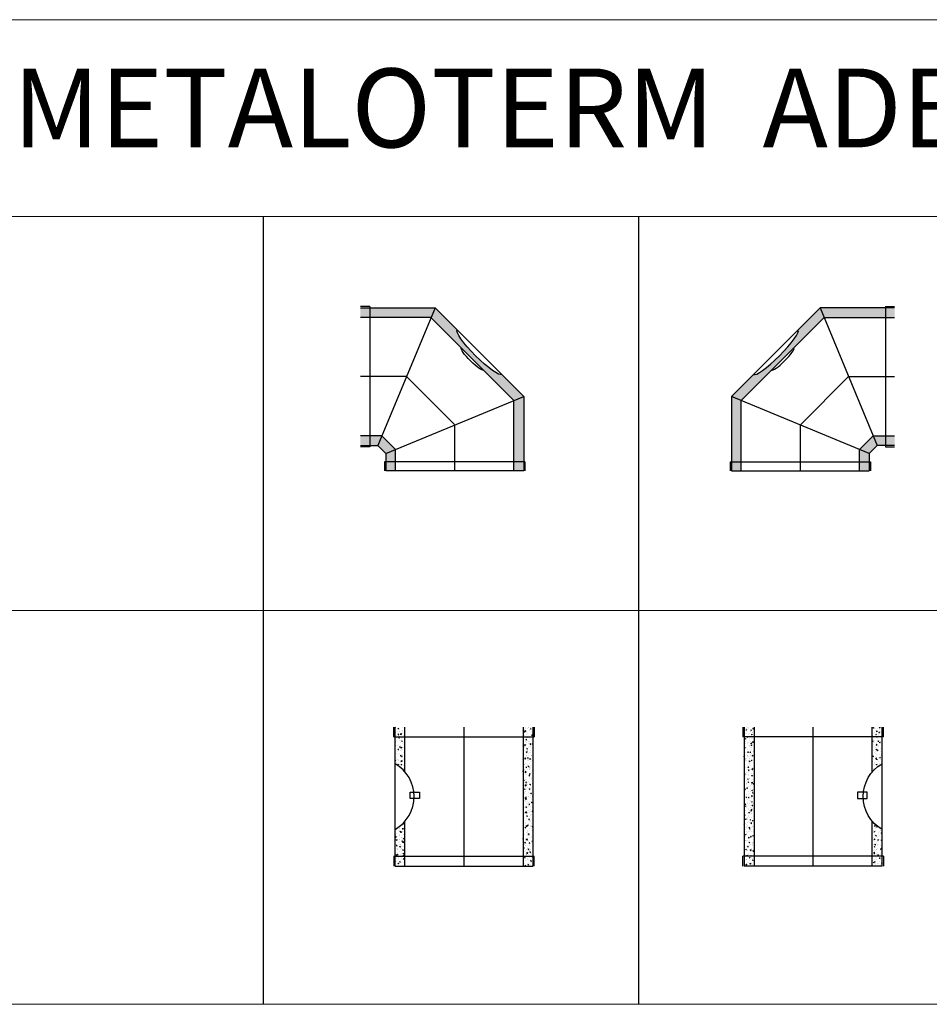
# Model space of a CAD drawing. Units: millimetres. Extents: x 294 to 154461, y 53 to 126936.
# Drawn here: x 108644 to 112108, y 5518 to 9268 of the extents above; entities that cross this region are included whole.
import ezdxf

# ---------------------------------------------------------------- set-up
doc = ezdxf.new("R2010")
doc.units = ezdxf.units.MM
doc.linetypes.add('CENTER', pattern=[50.8, 31.75, -6.35, 6.35, -6.35])
doc.linetypes.add('HIDDEN', pattern=[9.525, 6.35, -3.175])
for name, color, linetype, lineweight in [('Z-BORDER ONTOP', 7, 'Continuous', 25), ('Z-PART ONTOP', 3, 'Continuous', 25), ('Z-TEXT ONTOP', 9, 'Continuous', 25)]:
    doc.layers.add(name, color=color, linetype=linetype, lineweight=lineweight)
doc.styles.add('ONTOP A4(H)', font='arial.ttf', dxfattribs={"height": 3})

# ---------------------------------------------------------------- blocks, each defined once
blk = doc.blocks.new('ADBI   45')
at = {"lineweight": 5}
h = blk.add_hatch(dxfattribs=at)
h.set_pattern_fill('AR-CONC', color=0, scale=0.15, style=0)
h.set_pattern_definition([(50, (-84905.68, 2773.08), (27.3277003, -2.390863), [2.8575, -31.4325]), (355, (-84905.68, 2773.08), (-5.286424, 28.658496), [2.286, -25.146]), (100.451, (-84903.403, 2772.88), (22.041375, 26.267503), [2.4285, -26.7135]), (46.1842, (-84905.68, 2780.7), (40.661856, -6.306349), [4.28625, -47.14875]), (96.6356, (-84902.29, 2780.174), (35.610635, 37.113833), [3.64275, -40.07025]), (351.184, (-84905.68, 2780.7), (35.61069, 37.113768), [3.429, -37.719]), (21, (-84901.87, 2778.795), (22.742232, -15.339828), [2.8575, -31.4325]), (326, (-84901.87, 2778.795), (9.270304, 27.628195), [2.286, -25.146]), (71.4514, (-84899.975, 2777.516), (32.012474, 12.288429), [2.4285, -26.7135]), (37.5, (-84905.68, 2773.08), (0.4632905, 12.6832558), [0, -24.8412, 0, -25.527, 0, -25.24125]), (7.5, (-84905.68, 2773.08), (10.0229494, 15.0270862), [0, -14.5542, 0, -24.2697, 0, -9.62025]), (327.5, (-84914.176, 2773.08), (20.3385893, -0.8593116), [0, -9.525, 0, -29.718, 0, -39.4335]), (317.5, (-84917.986, 2773.08), (22.2193772, 3.8139737), [0, -12.3825, 0, -19.7358, 0, -28.0035])])
h.paths.add_polyline_path([(358.8, 621.3), (323.8, 621.3), (323.8, 583.8), (358.8, 583.8)])
h.paths.add_polyline_path([(323.8, 621.3), (75.1, 621.3), (90.6, 583.8), (323.8, 583.8)])
edge = h.paths.add_edge_path()
edge.add_line((90.6, 583.8), (75.1, 621.3))
edge.add_line((75.1, 621.3), (-8.8, 537.4))
edge.add_ellipse((-93.7, 452.5), major_axis=(84.9, 84.9), ratio=0.166667, start_angle=180, end_angle=360, ccw=False)
edge.add_line((-178.5, 367.7), (-262.5, 283.7))
edge.add_line((-262.5, 283.7), (-225, 268.2))
edge.add_line((-225, 268.2), (90.6, 583.8))
h.paths.add_polyline_path([(-225, 268.2), (-262.5, 283.7), (-262.5, 35), (-225, 35)])
h.paths.add_polyline_path([(-225, 35), (-262.5, 35), (-262.5, 0), (-225, 0)])
h.paths.add_polyline_path([(262.5, 35), (225, 35), (225, 0), (262.5, 0)])
h.paths.add_polyline_path([(262.5, 66.3), (225, 81.8), (225, 35), (262.5, 35)])
h.paths.add_polyline_path([(292.6, 96.3), (277, 133.8), (225, 81.8), (262.5, 66.3)])
h.paths.add_polyline_path([(323.8, 133.8), (277, 133.8), (292.6, 96.3), (323.8, 96.3)])
h.paths.add_polyline_path([(358.8, 133.8), (323.8, 133.8), (323.8, 96.3), (358.8, 96.3)])
at = {"color": 0}
for p, q in [((75.1, 621.3), (-262.5, 283.7)), ((358.8, 621.3), (75.1, 621.3)), ((75.1, 621.3), (292.6, 96.3)), ((323.8, 626.3), (323.8, 91.3)), ((323.8, 626.3), (358.8, 626.3)), ((-262.5, 283.7), (-262.5, 0)), ((262.5, 66.3), (-262.5, 283.7)), ((292.6, 96.3), (262.5, 66.3)), ((358.8, 96.3), (292.6, 96.3)), ((323.8, 91.3), (358.8, 91.3)), ((262.5, 66.3), (262.5, 0)), ((-267.5, 35), (267.5, 35)), ((-267.5, 35), (-267.5, 0)), ((267.5, 35), (267.5, 0))]:
    blk.add_line(p, q, dxfattribs=at)
at = {"color": 0, "linetype": 'HIDDEN', "ltscale": 100}
for p, q in [((-225, 268.2), (90.6, 583.8)), ((90.6, 583.8), (358.8, 583.8)), ((-225, 0), (-225, 268.2)), ((225, 81.8), (277, 133.8)), ((277, 133.8), (358.8, 133.8)), ((225, 0), (225, 81.8)), ((-262.5, 0), (262.5, 0))]:
    blk.add_line(p, q, dxfattribs=at)
at = {"color": 0, "linetype": 'CENTER', "ltscale": 50}
for p, q in [((0, 175), (183.8, 358.8)), ((183.8, 358.8), (358.8, 358.8)), ((0, 0), (0, 175))]:
    blk.add_line(p, q, dxfattribs=at)
at = {"color": 0}
for centre, major_axis in [((-93.7, 452.5), (84.9, 84.9)), ((-67.2, 426), (42.4, 42.4))]:
    blk.add_ellipse(centre, major_axis=major_axis, ratio=0.166667, start_param=3.141593, end_param=6.283185, dxfattribs=at)
blk = doc.blocks.new('ADI    45')
h = blk.add_hatch()
h.set_pattern_fill('AR-CONC', color=0, scale=0.15, angle=45, style=0)
h.set_pattern_definition([(95, (-90449.597, 98927.085), (21.0141976, 17.633007), [2.8575, -31.4325]), (40, (-90449.597, 98927.085), (-24.002768, 16.526509), [2.286, -25.1460876]), (145.451445, (-90447.846, 98928.554), (-2.9885696, 34.1595153), [2.4285013, -26.7135367]), (91.1842, (-90454.985, 98932.473), (33.2115365, 24.293012), [4.28625, -47.14875]), (141.635558, (-90452.218, 98934.498), (-1.062993, 51.424015), [3.642753, -40.070341]), (36.18415, (-90454.985, 98932.473), (-1.062993, 51.424015), [3.428995, -37.71896]), (66, (-90450.944, 98933.82), (26.927997, 5.2342724), [2.8575, -31.4325]), (11, (-90450.944, 98933.82), (-12.980989, 26.091179), [2.286, -25.146]), (116.451445, (-90448.7, 98934.256), (13.947008, 31.3254514), [2.4285013, -26.7134906]), (82.5, (-90449.597, 98927.085), (-8.64082036, 9.29601205), [0, -24.8412, 0, -25.527, 0, -25.24125]), (52.5, (-90449.597, 98927.085), (-3.5384591, 17.71305), [0, -14.5542, 0, -24.2697, 0, -9.62025]), (12.5, (-90455.605, 98921.077), (14.98917945, 13.7739293), [0, -9.525, 0, -29.718, 0, -39.4335]), (2.5, (-90458.299, 98918.383), (13.0145857, 18.408359), [0, -12.3825, 0, -19.7358, 0, -28.0035])])
edge = h.paths.add_edge_path()
edge.add_arc((-303.1, 227.9), 96.8, 294.7938, 323.7763)
edge.add_line((-225, 170.7), (-225, 0))
edge.add_line((-225, 0), (-262.5, 0))
edge.add_line((-262.5, 0), (-262.5, 140))
edge = h.paths.add_edge_path()
edge.add_arc((-272.8, 339.2), 51.8, 22.842, 78.5879)
edge.add_line((-262.5, 390), (-262.5, 530))
edge.add_line((-262.5, 530), (-225, 530))
edge.add_line((-225, 530), (-225, 359.3))
h = blk.add_hatch()
h.set_pattern_fill('AR-CONC', color=0, scale=0.15, angle=45, style=0)
h.set_pattern_definition([(95, (-90349.597, 98927.085), (21.0141976, 17.633007), [2.8575, -31.4325]), (40, (-90349.597, 98927.085), (-24.002768, 16.526509), [2.286, -25.1460876]), (145.451445, (-90347.846, 98928.554), (-2.9885696, 34.1595153), [2.4285013, -26.7135367]), (91.1842, (-90354.985, 98932.473), (33.2115365, 24.293012), [4.28625, -47.14875]), (141.635558, (-90352.218, 98934.498), (-1.062993, 51.424015), [3.642753, -40.070341]), (36.18415, (-90354.985, 98932.473), (-1.062993, 51.424015), [3.428995, -37.71896]), (66, (-90350.944, 98933.82), (26.927997, 5.2342724), [2.8575, -31.4325]), (11, (-90350.944, 98933.82), (-12.980989, 26.091179), [2.286, -25.146]), (116.451445, (-90348.7, 98934.256), (13.947008, 31.3254514), [2.4285013, -26.7134906]), (82.5, (-90349.597, 98927.085), (-8.64082036, 9.29601205), [0, -24.8412, 0, -25.527, 0, -25.24125]), (52.5, (-90349.597, 98927.085), (-3.5384591, 17.71305), [0, -14.5542, 0, -24.2697, 0, -9.62025]), (12.5, (-90355.605, 98921.077), (14.98917945, 13.7739293), [0, -9.525, 0, -29.718, 0, -39.4335]), (2.5, (-90358.299, 98918.383), (13.0145857, 18.408359), [0, -12.3825, 0, -19.7358, 0, -28.0035])])
h.paths.add_polyline_path([(262.5, 0), (262.5, 530), (225, 530), (225, 0)])
at = {"color": 0}
for p, q in [((-267.5, 492.5), (-267.5, 530)), ((-262.5, 0), (-262.5, 530)), ((262.5, 530), (262.5, 0)), ((267.5, 530), (267.5, 492.5)), ((-267.5, 492.5), (267.5, 492.5)), ((-267.5, 37.5), (-267.5, 0)), ((-267.5, 37.5), (267.5, 37.5)), ((267.5, 0), (267.5, 37.5))]:
    blk.add_line(p, q, dxfattribs=at)
at = {"color": 0, "linetype": 'HIDDEN', "ltscale": 100}
for p, q in [((-225, 359.3), (-225, 530)), ((225, 530), (225, 0)), ((-225, 0), (-225, 170.7)), ((-262.5, 0), (262.5, 0))]:
    blk.add_line(p, q, dxfattribs=at)
at = {"color": 0, "linetype": 'CENTER', "ltscale": 50}
blk.add_line((0, 0), (0, 530), dxfattribs=at)
at = {"color": 0}
blk.add_lwpolyline([(-205.4, 281.6), (-169, 281.6), (-169, 257.8), (-205.4, 257.8)], close=True, dxfattribs=at)
blk.add_arc((-333.5, 265), 143.7, 299.5824, 60.4176, dxfattribs=at)

msp = doc.modelspace()

# ---------------------------------------------------------------- linework, layer by layer
at = {"layer": 'Z-BORDER ONTOP', "lineweight": 5}
for p, q in [((106624, 9268.2), (115571.2, 9268.2)), ((106624, 8518.2), (115571.2, 8518.2)), ((106624, 7018.2), (115571.2, 7018.2)), ((106624, 5518.2), (115571.2, 5518.2))]:
    msp.add_line(p, q, dxfattribs=at)
at = {"layer": 'Z-BORDER ONTOP'}
for p, q in [((109571.2, 8518.2), (109571.2, 5518.2)), ((111000.9, 8518.2), (111000.9, 5518.2))]:
    msp.add_line(p, q, dxfattribs=at)

# ---------------------------------------------------------------- block references
at = {"layer": 'Z-PART ONTOP', "lineweight": 5, "xscale": -1}
msp.add_blockref('ADBI   45', (110300.8, 7549.8), dxfattribs=at)
at = {"layer": 'Z-PART ONTOP', "lineweight": 5}
msp.add_blockref('ADBI   45', (111616.9, 7549.8), dxfattribs=at)
at = {"layer": 'Z-PART ONTOP'}
msp.add_blockref('ADI    45', (110336.1, 6044.3), dxfattribs=at)
at = {"layer": 'Z-PART ONTOP', "xscale": -1}
msp.add_blockref('ADI    45', (111665.8, 6044.3), dxfattribs=at)

# ---------------------------------------------------------------- texts
at = {"layer": 'Z-TEXT ONTOP', "lineweight": 5, "insert": (111061.4, 8893.2), "char_height": 300, "width": 7500, "attachment_point": 5, "style": 'ONTOP A4(H)'}
msp.add_mtext('METALOTERM  ADBI ø 450', dxfattribs=at)

doc.saveas('drawing.dxf')
